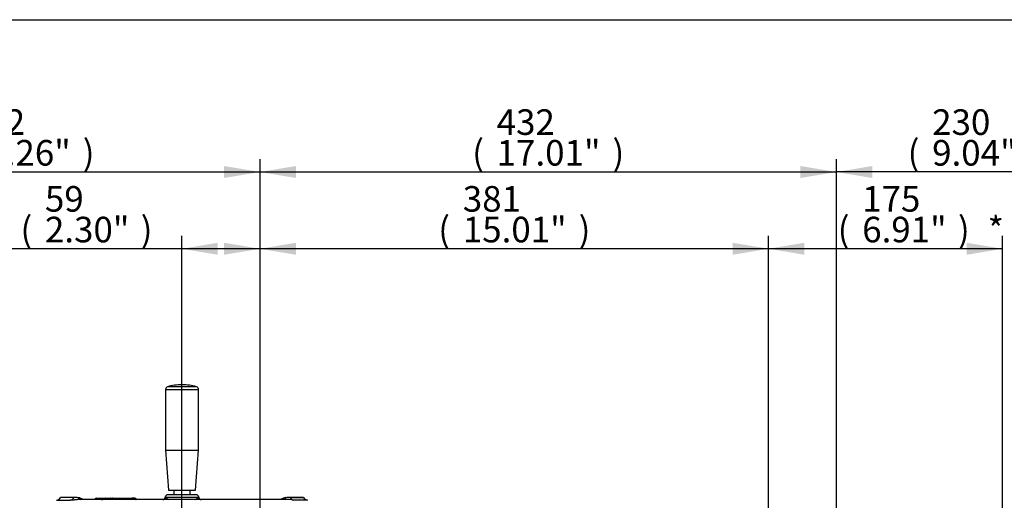
# Model space of a CAD drawing. Units: millimetres. Extents: x 0 to 594, y 0 to 420.
# Drawn here: x 95 to 218, y 350 to 410 of the extents above; entities that cross this region are included whole.
import ezdxf
from ezdxf.enums import TextEntityAlignment as Align

# ---------------------------------------------------------------- set-up
doc = ezdxf.new("R2010")
doc.units = ezdxf.units.MM
for name, color, linetype in [('Default', 7, 'Continuous'), ('II2-04SHW-STD', 7, 'Continuous'), ('TSH-1', 7, 'Continuous')]:
    doc.layers.add(name, color=color, linetype=linetype)
doc.styles.add('SEACAD_Arial', font='arial.ttf')
doc.styles.add('SEACAD_Solid_Edge_ISO_GDT_Symbols', font='SEIGDT.TTF')
doc.dimstyles.new('ISO-InstDr', dxfattribs={"dimtxt": 3.2, "dimasz": 4.48, "dimexe": 1.6, "dimexo": 1.6, "dimgap": 0.8, "dimtad": 1, "dimdec": 0, "dimlfac": 6.00024, "dimzin": 0, "dimdsep": 46, "dimtxsty": 'SEACAD_Arial', "dimblk1": '_SE_FILLED', "dimblk2": '_SE_FILLED', "dimsah": 1, "dimcen": 1.6, "dimadec": 0, "dimazin": 0, "dimtfac": 0.5, "dimtofl": 0, "dimtmove": 0, "dimatfit": 3, "dimfxl": 1, "dimtzin": 0, "dimarcsym": 0})

# ---------------------------------------------------------------- blocks, each defined once
blk = doc.blocks.new('SEANNOT_GROUP71')
at = {"layer": 'Default', "linetype": 'Continuous'}
blk.add_hatch(color=7, dxfattribs=at).paths.add_polyline_path([(109.88, 324.4), (113.37, 321.49), (111.01, 325.37)])
at = {"layer": 'Default', "color": 7, "linetype": 'Continuous'}
blk.add_line((86.01, 353.27), (76.41, 353.27), dxfattribs=at)
blk.add_lwpolyline([(86.01, 353.27), (113.37, 321.49)], dxfattribs=at)
blk.add_circle((73.21, 353.27), 3.2, dxfattribs=at)
at = {"layer": 'Default', "color": 7, "linetype": 'Continuous', "style": 'SEACAD_Solid_Edge_ISO_GDT_Symbols'}
blk.add_text('q', height=3.2, dxfattribs=at).set_placement((71.38, 354.87), align=Align.TOP_LEFT)
blk = doc.blocks.new('SE4')
at = {"layer": 'II2-04SHW-STD', "color": 7, "linetype": 'Continuous'}
for p, q in [((113.04, 363.76), (117.17, 363.76)), ((113.04, 363.76), (113.04, 356.17)), ((116.92, 364.08), (113.28, 364.08)), ((117.17, 356.17), (117.17, 363.76)), ((113.04, 356.17), (117.17, 356.17)), ((113.04, 356.17), (113.42, 351.17)), ((116.79, 351.17), (117.17, 356.17)), ((113.42, 351.17), (116.79, 351.17)), ((114.1, 351.17), (114.1, 350.58)), ((116.11, 350.58), (116.11, 351.17)), ((99.42, 349.89), (101.15, 349.89)), ((101.61, 350.23), (99.94, 350.23)), ((101.85, 350.24), (100.06, 350.24)), ((127.97, 349.98), (102.23, 349.98)), ((104.43, 350.15), (105.54, 350.15)), ((105.71, 349.98), (105.19, 349.98)), ((105.54, 350.15), (106.13, 350.15)), ((106.28, 349.98), (105.71, 349.98)), ((105.71, 349.98), (105.71, 349.98)), ((106.12, 350.15), (106.44, 350.15)), ((106.37, 350.07), (106.25, 350.07)), ((106.27, 350.06), (106.35, 350.06)), ((106.35, 350.07), (106.36, 350.07)), ((106.35, 350.07), (106.35, 350.06)), ((106.58, 350.07), (106.36, 350.07)), ((106.36, 350.07), (106.36, 350.05)), ((106.45, 350.15), (106.64, 350.15)), ((106.64, 350.15), (108.83, 350.15)), ((108.93, 349.98), (106.78, 349.98)), ((109.22, 350.15), (108.83, 350.15)), ((109.34, 349.98), (108.93, 349.98)), ((108.93, 349.98), (108.93, 349.98)), ((117.11, 350.26), (113.09, 350.26)), ((116.87, 350.58), (113.34, 350.58)), ((130.15, 350.24), (128.36, 350.24)), ((128.6, 350.23), (130.27, 350.23)), ((130.78, 349.89), (129.06, 349.89))]:
    blk.add_line(p, q, dxfattribs=at)
for centre, radius, start, end in [((115.1, 357.67), 6.67, 90, 105.8444), ((115.1, 357.67), 6.67, 74.1556, 90), ((113.38, 363.76), 0.333, 105.8444, 180), ((116.83, 363.76), 0.333, 0, 74.1556), ((99.15, 350.85), 1, 285.8011, 321.8484), ((100.06, 347.74), 2.5, 90, 92.8272), ((101.79, 347.41), 2.83, 83.087, 93.7042), ((101.84, 348.56), 1.68, 58.1883, 80.1042), ((104.43, 349.9), 0.25, 90, 151.4784), ((106.45, 350.06), 0.0876, 87.1946, 177.2777), ((109.22, 349.9), 0.25, 37.0142, 90), ((112.69, 350.3), 0.313, 270.9157, 356.3851), ((113.34, 350.25), 0.333, 90, 175.0444), ((116.87, 350.25), 0.333, 4.3495, 90), ((117.52, 350.3), 0.317, 184.9159, 268.4048), ((128.37, 348.56), 1.69, 99.9306, 121.693), ((128.17, 345.97), 4.02, 92.315, 93.153), ((128.17, 345.97), 4.02, 77.1926, 92.315), ((128.42, 347.26), 2.98, 86.5655, 96.6434), ((130.15, 347.74), 2.5, 87.1728, 90), ((131.06, 350.85), 1, 218.1516, 254.1989)]:
    blk.add_arc(centre, radius, start, end, dxfattribs=at)
for centre, major_axis, ratio, start_param, end_param in [((100.91, 350.85), (0, -1), 0.890007, 0.275781, 0.904925), ((102.65, 350.95), (0.183, 0.983), 0.655199, 2.520708, 3.037235), ((105.54, 349.9), (0, -0.25), 0.687647, 1.919862, 3.141593), ((106.23, 349.96), (-0.0812, -0.0185), 0.266724, 3.612107, 3.989576), ((106.29, 350.05), (0.0159, 0.0818), 0.795102, 3.945625, 4.86617), ((106.64, 350.07), (0, -0.0833), 0.80051, 3.141593, 4.712389), ((106.74, 349.96), (-0.0814, -0.0178), 0.273793, 4.043421, 4.432564), ((108.83, 349.9), (0, -0.25), 0.413806, 1.919862, 3.141593), ((112.78, 350.27), (-0.179, -0.281), 0.946868, 1.032446, 2.079529), ((117.43, 350.27), (0.179, -0.281), 0.946868, 4.203657, 5.250739), ((127.56, 350.95), (-0.183, 0.983), 0.655199, 3.245951, 3.762477), ((129.3, 350.85), (0, -1), 0.890007, 5.378261, 6.007404)]:
    blk.add_ellipse(centre, major_axis=major_axis, ratio=ratio, start_param=start_param, end_param=end_param, dxfattribs=at)
for points, knots in [([(102.24, 349.98), (102.22, 349.98), (102.19, 349.98), (102.1, 349.98), (102.03, 349.98), (101.89, 349.96), (101.83, 349.96), (101.69, 349.94), (101.63, 349.93), (101.54, 349.92), (101.51, 349.92), (101.46, 349.91), (101.43, 349.91), (101.35, 349.9), (101.3, 349.9), (101.22, 349.89), (101.18, 349.89), (101.15, 349.89)], [0.2097353, 0.2097353, 0.2097353, 0.2097353, 0.25, 0.25, 0.375, 0.375, 0.5, 0.5, 0.625, 0.625, 0.6875, 0.6875, 0.75, 0.75, 0.875, 0.875, 1, 1, 1, 1]), ([(104.21, 350.02), (104.22, 350.02), (104.22, 350.02), (104.23, 350.03), (104.24, 350.04), (104.27, 350.05), (104.3, 350.05), (104.36, 350.06), (104.41, 350.07), (104.5, 350.07), (104.55, 350.06), (104.63, 350.06), (104.66, 350.06), (104.72, 350.05), (104.75, 350.05), (104.85, 350.04), (104.92, 350.03), (105.02, 350.01), (105.05, 350.01), (105.12, 350), (105.16, 349.99), (105.19, 349.98)], [0.1418145, 0.1418145, 0.1418145, 0.1418145, 0.1875, 0.1875, 0.25, 0.25, 0.375, 0.375, 0.5, 0.5, 0.625, 0.625, 0.6875, 0.6875, 0.75, 0.75, 0.875, 0.875, 0.9375, 0.9375, 1, 1, 1, 1]), ([(106.28, 349.98), (106.27, 350.01), (106.27, 350.03), (106.25, 350.07), (106.23, 350.09), (106.19, 350.13), (106.16, 350.15), (106.13, 350.15)], [0, 0, 0, 0, 0.25, 0.25, 0.5, 0.5, 1, 1, 1, 1]), ([(106.31, 349.97), (106.31, 349.99), (106.3, 350.03), (106.26, 350.09), (106.2, 350.13), (106.16, 350.15), (106.13, 350.15), (106.13, 350.15)], [0, 0, 0, 0, 0.125851, 0.463588, 0.731316, 0.971933, 1, 1, 1, 1]), ([(106.35, 350.06), (106.35, 350.05), (106.35, 350.04), (106.35, 350.02), (106.33, 350), (106.32, 349.99), (106.31, 349.98), (106.31, 349.98)], [0, 0, 0, 0, 0.0244756, 0.1870127, 0.312082, 0.414468, 0.4565647, 0.4565647, 0.4565647, 0.4565647]), ([(106.45, 350.15), (106.44, 350.15), (106.42, 350.15), (106.39, 350.13), (106.37, 350.11), (106.35, 350.09), (106.35, 350.07), (106.35, 350.07)], [0, 0, 0, 0, 0.237309, 0.483131, 0.685241, 0.870118, 1, 1, 1, 1]), ([(106.67, 349.96), (106.66, 349.99), (106.65, 350.02), (106.62, 350.06), (106.6, 350.07), (106.58, 350.07)], [0, 0, 0, 0, 0.5, 0.5, 1, 1, 1, 1]), ([(106.64, 350.15), (106.66, 350.15), (106.67, 350.15), (106.7, 350.13), (106.72, 350.12), (106.75, 350.07), (106.77, 350.03), (106.78, 349.98)], [0, 0, 0, 0, 0.25, 0.25, 0.5, 0.5, 1, 1, 1, 1]), ([(109.34, 349.98), (109.37, 350), (109.4, 350.01), (109.42, 350.02), (109.42, 350.03), (109.42, 350.04), (109.42, 350.04), (109.42, 350.05), (109.42, 350.05), (109.42, 350.05)], [0, 0, 0, 0, 0.125, 0.125, 0.1875, 0.1875, 0.25, 0.25, 0.2618766, 0.2618766, 0.2618766, 0.2618766]), ([(113.01, 350.28), (113.01, 350.28), (113.01, 350.28), (113.03, 350.28), (113.05, 350.28), (113.09, 350.26)], [0.3064159, 0.3064159, 0.3064159, 0.3064159, 0.5, 0.5, 1, 1, 1, 1]), ([(116.8, 349.98), (116.8, 349.99), (116.8, 349.99), (116.94, 350.11), (117.05, 350.21), (117.11, 350.26)], [0.8728018, 0.8728018, 0.8728018, 0.8728018, 0.875, 0.875, 1, 1, 1, 1]), ([(117.11, 350.26), (117.13, 350.27), (117.15, 350.27), (117.18, 350.28), (117.19, 350.28), (117.2, 350.28), (117.2, 350.28), (117.2, 350.28)], [0, 0, 0, 0, 0.25, 0.25, 0.5, 0.5, 0.692506, 0.692506, 0.692506, 0.692506])]:
    blk.add_open_spline(points, degree=3, knots=knots, dxfattribs=at)
for points in [[(106.35, 350.06), (106.35, 350.05), (106.35, 350.05), (106.36, 350.05)], [(113.09, 350.26), (113.16, 350.21), (113.27, 350.12), (113.4, 350)]]:
    blk.add_open_spline(points, degree=3, dxfattribs=at)
blk = doc.blocks.new('DMBLK221')
at = {"layer": 'Default', "linetype": 'Continuous'}
for points in [[(201.34, 391.7), (196.86, 390.95), (201.34, 390.2)], [(230.66, 391.7), (230.66, 390.2), (235.14, 390.95)]]:
    blk.add_hatch(color=7, dxfattribs=at).paths.add_polyline_path(points)
at = {"layer": 'Default', "color": 7, "linetype": 'Continuous'}
for p, q in [((196.86, 320.81), (196.86, 392.55)), ((235.14, 316.8), (235.14, 392.55)), ((235.14, 390.95), (196.86, 390.95))]:
    blk.add_line(p, q, dxfattribs=at)
at = {"layer": 'Default', "color": 7, "linetype": 'Continuous', "style": 'SEACAD_Arial'}
for s, p in [('230', (208.83, 398.79)), ('(', (205.77, 394.95)), ('9.04"', (208.83, 394.95)), (')', (220.79, 394.95)), ('*', (224.49, 394.95))]:
    blk.add_text(s, height=3.2, dxfattribs=at).set_placement(p, align=Align.TOP_LEFT)
blk = doc.blocks.new('_SE_FILLED')
at = {"color": 0}
blk.add_line((0, 0), (-1, 0), dxfattribs=at)
blk.add_solid([(0, 0), (-1, -0.1665), (-1, 0.1665), (0, 0)], dxfattribs=at)
blk = doc.blocks.new('DMBLK226')
at = {"layer": 'Default', "linetype": 'Continuous'}
for points in [[(68.96, 391.7), (64.48, 390.95), (68.96, 390.2)], [(120.37, 391.7), (120.37, 390.2), (124.85, 390.95)]]:
    blk.add_hatch(color=7, dxfattribs=at).paths.add_polyline_path(points)
at = {"layer": 'Default', "color": 7, "linetype": 'Continuous'}
for p, q in [((64.48, 321.67), (64.48, 392.55)), ((124.85, 331.44), (124.85, 392.55)), ((64.48, 390.95), (124.85, 390.95))]:
    blk.add_line(p, q, dxfattribs=at)
at = {"layer": 'Default', "color": 7, "linetype": 'Continuous', "style": 'SEACAD_Arial'}
for s, p in [('362', (88.23, 398.79)), ('(', (85.17, 394.95)), ('14.26"', (88.23, 394.95)), (')', (102.7, 394.95))]:
    blk.add_text(s, height=3.2, dxfattribs=at).set_placement(p, align=Align.TOP_LEFT)
blk = doc.blocks.new('DMBLK229')
at = {"layer": 'Default', "linetype": 'Continuous'}
for points in [[(129.33, 391.7), (124.85, 390.95), (129.33, 390.2)], [(192.38, 391.7), (192.38, 390.2), (196.86, 390.95)]]:
    blk.add_hatch(color=7, dxfattribs=at).paths.add_polyline_path(points)
at = {"layer": 'Default', "color": 7, "linetype": 'Continuous'}
for p, q in [((124.85, 331.44), (124.85, 392.55)), ((196.86, 320.81), (196.86, 392.55)), ((124.85, 390.95), (196.86, 390.95))]:
    blk.add_line(p, q, dxfattribs=at)
at = {"layer": 'Default', "color": 7, "linetype": 'Continuous', "style": 'SEACAD_Arial'}
for s, p in [('432', (154.42, 398.79)), ('(', (151.36, 394.95)), ('17.01"', (154.42, 394.95)), (')', (168.89, 394.95))]:
    blk.add_text(s, height=3.2, dxfattribs=at).set_placement(p, align=Align.TOP_LEFT)
blk = doc.blocks.new('DMBLK230')
at = {"layer": 'Default', "linetype": 'Continuous'}
for points in [[(192.87, 382.1), (188.39, 381.35), (192.87, 380.6)], [(213.15, 382.1), (213.15, 380.6), (217.63, 381.35)]]:
    blk.add_hatch(color=7, dxfattribs=at).paths.add_polyline_path(points)
at = {"layer": 'Default', "color": 7, "linetype": 'Continuous'}
for p, q in [((188.39, 322.31), (188.39, 382.95)), ((217.63, 315.08), (217.63, 382.95)), ((217.63, 381.35), (188.39, 381.35))]:
    blk.add_line(p, q, dxfattribs=at)
at = {"layer": 'Default', "color": 7, "linetype": 'Continuous', "style": 'SEACAD_Arial'}
for s, p in [('175', (200.09, 389.19)), ('(', (197.03, 385.35)), ('6.91"', (200.09, 385.35)), (')', (212.05, 385.35)), ('*', (215.76, 385.35))]:
    blk.add_text(s, height=3.2, dxfattribs=at).set_placement(p, align=Align.TOP_LEFT)
blk = doc.blocks.new('DMBLK231')
at = {"layer": 'Default', "linetype": 'Continuous'}
for points in [[(129.33, 382.1), (124.85, 381.35), (129.33, 380.6)], [(183.91, 382.1), (183.91, 380.6), (188.39, 381.35)]]:
    blk.add_hatch(color=7, dxfattribs=at).paths.add_polyline_path(points)
at = {"layer": 'Default', "color": 7, "linetype": 'Continuous'}
for p, q in [((124.85, 331.44), (124.85, 382.95)), ((188.39, 322.31), (188.39, 382.95)), ((188.39, 381.35), (124.85, 381.35))]:
    blk.add_line(p, q, dxfattribs=at)
at = {"layer": 'Default', "color": 7, "linetype": 'Continuous', "style": 'SEACAD_Arial'}
for s, p in [('381', (150.19, 389.19)), ('(', (147.12, 385.35)), ('15.01"', (150.19, 385.35)), (')', (164.66, 385.35))]:
    blk.add_text(s, height=3.2, dxfattribs=at).set_placement(p, align=Align.TOP_LEFT)
blk = doc.blocks.new('DMBLK244')
at = {"layer": 'Default', "linetype": 'Continuous'}
for points in [[(119.58, 382.1), (115.1, 381.35), (119.58, 380.6)], [(120.37, 382.1), (120.37, 380.6), (124.85, 381.35)]]:
    blk.add_hatch(color=7, dxfattribs=at).paths.add_polyline_path(points)
at = {"layer": 'Default', "color": 7, "linetype": 'Continuous'}
for p, q in [((115.1, 341.71), (115.1, 382.95)), ((124.85, 331.44), (124.85, 382.95)), ((124.85, 381.35), (93.8, 381.35))]:
    blk.add_line(p, q, dxfattribs=at)
at = {"layer": 'Default', "color": 7, "linetype": 'Continuous', "style": 'SEACAD_Arial'}
for s, p in [('59', (97.98, 389.19)), ('(', (94.92, 385.35)), ('2.30"', (97.98, 385.35)), (')', (109.94, 385.35))]:
    blk.add_text(s, height=3.2, dxfattribs=at).set_placement(p, align=Align.TOP_LEFT)

msp = doc.modelspace()

# ---------------------------------------------------------------- linework, layer by layer
at = {"layer": 'Default', "color": 7, "linetype": 'Continuous'}
msp.add_line((14, 410), (587, 410), dxfattribs=at)

# ---------------------------------------------------------------- block references
at = {"layer": 'Default'}
msp.add_blockref('SEANNOT_GROUP71', (0, 0), dxfattribs=at)
at = {"layer": 'TSH-1'}
msp.add_blockref('SE4', (0, 0), dxfattribs=at)

# ---------------------------------------------------------------- dimensions: what is measured, and where the dimension line sits
at = {"layer": 'Default', "color": 7, "linetype": 'Continuous'}
for base, p1, p2, text, picture, middle in [((124.85, 390.95), (64.48, 320.07), (124.85, 323.44), '\\A1;<>', 'DMBLK226', (94.67, 390.95)), ((196.86, 390.95), (124.85, 323.44), (196.86, 319.21), '\\A1;<>', 'DMBLK229', (160.86, 390.95)), ((196.86, 390.95), (235.14, 315.2), (196.86, 319.21), '\\A1;<> *', 'DMBLK221', (216, 390.95)), ((115.1049, 381.3506), (124.8545, 323.4419), (115.1049, 340.1079), '\\A1;<>', 'DMBLK244', (112.5231, 381.3506)), ((124.85, 381.35), (188.39, 320.71), (124.85, 323.44), '\\A1;<>', 'DMBLK231', (156.62, 381.35)), ((188.39, 381.35), (217.63, 313.48), (188.39, 320.71), '\\A1;<> *', 'DMBLK230', (207.26, 381.35))]:
    dim = msp.add_linear_dim(base=base, p1=p1, p2=p2, text=text, dimstyle='ISO-InstDr', override={"dimpost": '\\X'}, dxfattribs=at)
    dim.commit()
    dim.dimension.update_dxf_attribs({"geometry": picture, "text_midpoint": middle, "dimtype": 160})

doc.saveas('drawing.dxf')
